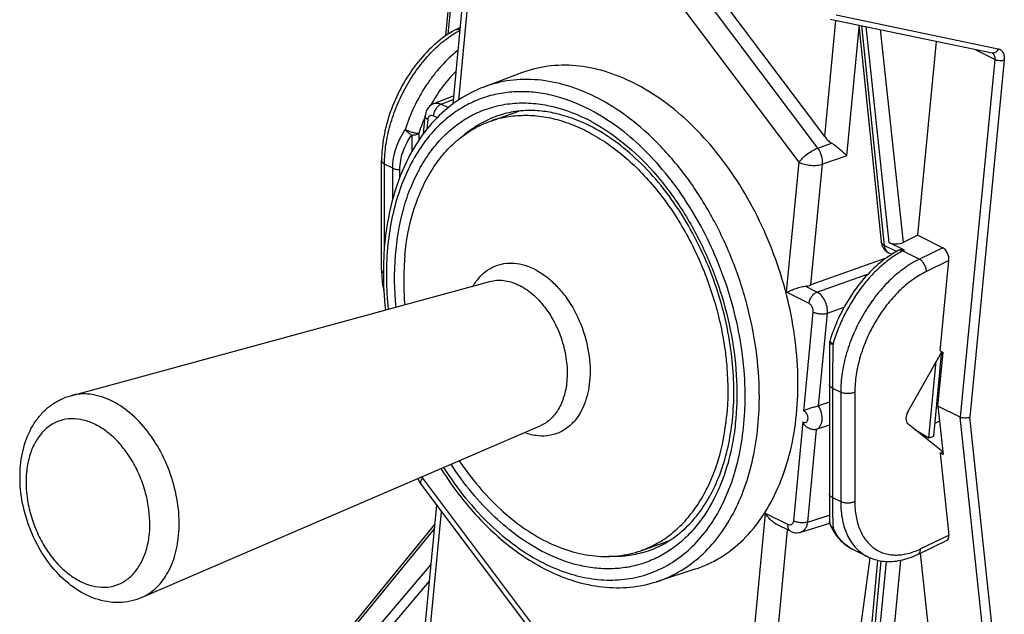
# Model space of a CAD drawing. Units: millimetres. Extents: x 104.9 to 152.8, y 58.6 to 112.4.
# Drawn here: x 104.9 to 134.1, y 75.8 to 93.4 of the extents above; entities that cross this region are included whole.
import ezdxf

# ---------------------------------------------------------------- set-up
doc = ezdxf.new("R2010")
doc.units = ezdxf.units.MM
doc.header["$LTSCALE"] = 16.335
doc.layers.get('0').update_dxf_attribs({"linetype": 'CONTINUOUS'})
for name, color, linetype in [('268140000', 7, 'CONTINUOUS'), ('284140000', 7, 'CONTINUOUS'), ('RACCORDO', 7, 'CONTINUOUS')]:
    doc.layers.add(name, color=color, linetype=linetype)

msp = doc.modelspace()

# ---------------------------------------------------------------- linework, layer by layer
at = {"color": 7, "linetype": 'CONTINUOUS'}
for p, q in [((118.879, 90.439), (119.715, 90.731)), ((106.419, 82.294), (118.849, 85.682)), ((108.514, 76.303), (120.347, 81.397)), ((123.334, 77.695), (124.166, 77.986)), ((123.587, 77.797), (123.592, 77.8)), ((123.587, 77.797), (123.592, 77.799))]:
    msp.add_line(p, q, dxfattribs=at)
for centre, radius, start, end in [((119.878, 87.581), 3.028, 103.8755, 109.2715), ((119.881, 87.57), 3.039, 102.4858, 103.8753), ((122.333, 80.558), 3.032, 289.2787, 294.4199)]:
    msp.add_arc(centre, radius, start, end, dxfattribs=at)
for points, knots in [([(119.224, 90.537), (119.39, 90.574), (119.732, 90.62), (120.259, 90.606), (120.795, 90.51), (121.334, 90.333), (121.869, 90.078), (122.584, 89.63), (123.428, 88.888), (124.303, 87.785), (125.023, 86.503), (125.553, 85.103), (125.766, 84.123), (125.833, 83.631)], [0, 0, 0, 0, 0.048323, 0.097845, 0.149146, 0.20266, 0.258672, 0.31731, 0.442165, 0.575991, 0.716012, 0.858652, 1, 1, 1, 1]), ([(116.334, 86.454), (116.378, 86.924), (116.51, 87.612), (116.834, 88.457), (117.134, 89.014), (117.494, 89.499), (117.908, 89.905), (118.37, 90.225), (118.707, 90.379), (118.879, 90.439)], [0, 0, 0, 0, 0.284276, 0.416975, 0.543209, 0.663499, 0.778752, 0.890343, 1, 1, 1, 1]), ([(116.334, 86.454), (116.322, 86.336), (116.288, 85.851), (116.297, 85.363), (116.327, 84.996)], [0, 0, 0, 0, 0.244059, 1, 1, 1, 1]), ([(125.833, 83.631), (125.855, 83.465), (125.925, 82.818), (125.925, 82.162), (125.879, 81.681)], [0, 0, 0, 0, 0.256822, 1, 1, 1, 1]), ([(123.592, 77.799), (123.749, 77.871), (124.053, 78.042), (124.467, 78.376), (124.837, 78.782), (125.159, 79.256), (125.428, 79.79), (125.718, 80.592), (125.837, 81.239), (125.879, 81.681)], [0, 0, 0, 0, 0.109407, 0.22136, 0.33725, 0.458131, 0.584687, 0.717299, 1, 1, 1, 1]), ([(117.947, 80.364), (118.124, 80.099), (118.501, 79.598), (119.133, 78.932), (119.81, 78.38), (120.518, 77.954), (121.24, 77.664), (121.963, 77.517), (122.67, 77.518), (123.121, 77.621), (123.334, 77.695)], [0, 0, 0, 0, 0.148425, 0.290826, 0.426114, 0.553708, 0.673675, 0.786835, 0.894821, 1, 1, 1, 1])]:
    msp.add_open_spline(points, degree=3, knots=knots, dxfattribs=at)
at = {"layer": '268140000', "color": 7, "linetype": 'CONTINUOUS'}
for p, q in [((118.18, 99.719), (117.541, 92.965)), ((117.853, 93.153), (117.966, 93.212)), ((128.953, 93.465), (133.757, 92.458)), ((129.799, 93.288), (130.466, 86.859)), ((131.548, 87.05), (132.108, 92.804)), ((133.242, 92.559), (133.239, 92.567)), ((115.641, 86.023), (115.641, 89.271)), ((131.152, 86.611), (130.692, 86.841)), ((131.548, 87.05), (131.115, 86.84)), ((131.548, 87.05), (132.291, 86.678)), ((130.778, 86.486), (130.68, 86.534)), ((131.022, 86.622), (130.97, 86.595)), ((132.216, 83.621), (132.476, 86.3)), ((128.931, 83.828), (128.931, 78.575)), ((131.256, 81.817), (132.26, 83.599)), ((132.148, 81.985), (132.3, 83.579)), ((132.216, 83.621), (132.3, 83.579)), ((132.811, 81.654), (132.148, 81.985)), ((132.148, 81.985), (132.3, 80.544)), ((132.195, 81.54), (132.059, 81.466)), ((132.291, 80.626), (131.256, 81.463)), ((132.216, 80.586), (132.292, 80.625)), ((132.3, 80.544), (132.216, 80.586)), ((132.216, 80.586), (132.476, 78.159)), ((113.368, 73.76), (117.222, 78.47)), ((131.548, 77.586), (132.418, 78.006)), ((129.613, 77.742), (130.061, 77.519)), ((130.054, 77.522), (130.055, 77.522)), ((132.326, 71.142), (131.63, 77.626)), ((130.36, 77.413), (129.709, 70.468))]:
    msp.add_line(p, q, dxfattribs=at)
at = {"layer": '268140000', "color": 250, "linetype": 'CONTINUOUS'}
for p, q in [((118.214, 99.39), (117.611, 93.012)), ((129.134, 93.589), (133.938, 92.582)), ((129.877, 93.271), (130.554, 86.753)), ((130.005, 93.244), (130.692, 86.841)), ((130.437, 93.154), (131.115, 86.84)), ((133.834, 92.263), (133.242, 92.559)), ((133.834, 92.263), (132.811, 81.654)), ((134.114, 92.241), (133.094, 81.654)), ((116.537, 90.025), (116.537, 89.523)), ((116.745, 90.067), (116.745, 89.864)), ((115.729, 86.724), (115.729, 89.165)), ((115.973, 89.043), (115.729, 89.165)), ((115.973, 88.127), (115.973, 89.043)), ((116.186, 88.776), (116.186, 88.999)), ((130.922, 86.569), (130.554, 86.753)), ((131.152, 86.611), (131.108, 86.588)), ((131.108, 86.588), (131.597, 86.343)), ((132.291, 86.678), (131.597, 86.343)), ((132.476, 86.3), (131.806, 85.976)), ((129.018, 82.52), (129.263, 82.398)), ((129.018, 82.52), (129.018, 79.273)), ((129.263, 82.398), (129.263, 79.15)), ((129.683, 82.396), (129.683, 79.149)), ((133.834, 72.049), (132.811, 81.654)), ((134.114, 72.069), (133.094, 81.654)), ((129.018, 79.273), (129.263, 79.15)), ((113.452, 73.748), (117.209, 78.34)), ((131.626, 77.748), (132.476, 78.159)), ((113.914, 73.517), (117.107, 77.278)), ((130.456, 77.394), (129.797, 70.367)), ((130.614, 77.377), (129.926, 70.302)), ((131.04, 77.411), (130.345, 70.268)), ((114.124, 73.331), (117.06, 76.789))]:
    msp.add_line(p, q, dxfattribs=at)
at = {"layer": '268140000', "color": 7, "linetype": 'CONTINUOUS'}
for points in [[(117.853, 93.153), (117.793, 93.121), (117.722, 93.081), (117.651, 93.038), (117.581, 92.993), (117.512, 92.945), (117.443, 92.895), (117.375, 92.843), (117.307, 92.788), (117.24, 92.731), (117.174, 92.673), (117.109, 92.612), (117.044, 92.549), (116.98, 92.484), (116.918, 92.417), (116.856, 92.349), (116.795, 92.278), (116.736, 92.206), (116.677, 92.133), (116.62, 92.057), (116.564, 91.981), (116.51, 91.903), (116.456, 91.823), (116.404, 91.743), (116.354, 91.661), (116.305, 91.578), (116.257, 91.494), (116.211, 91.409), (116.166, 91.323), (116.123, 91.236), (116.082, 91.148), (116.042, 91.06), (116.004, 90.971), (115.968, 90.881), (115.933, 90.791), (115.901, 90.701), (115.87, 90.61), (115.841, 90.519), (115.813, 90.427), (115.788, 90.336), (115.765, 90.245), (115.743, 90.153), (115.724, 90.062), (115.706, 89.971), (115.691, 89.88), (115.678, 89.789), (115.666, 89.699), (115.657, 89.609), (115.65, 89.52), (115.645, 89.432), (115.642, 89.344), (115.641, 89.271)], [(130.466, 86.859), (130.467, 86.855), (130.469, 86.834), (130.473, 86.814), (130.478, 86.794), (130.483, 86.775), (130.489, 86.756), (130.496, 86.738), (130.503, 86.72), (130.512, 86.703), (130.521, 86.686), (130.531, 86.67), (130.541, 86.654), (130.552, 86.64), (130.564, 86.625), (130.576, 86.612), (130.589, 86.599), (130.602, 86.587), (130.616, 86.575), (130.63, 86.565), (130.645, 86.555), (130.66, 86.545), (130.676, 86.537), (130.681, 86.534)], [(130.97, 86.595), (130.913, 86.565), (130.845, 86.526), (130.777, 86.485), (130.709, 86.441), (130.642, 86.396), (130.575, 86.348), (130.509, 86.298), (130.443, 86.246), (130.378, 86.191), (130.314, 86.135), (130.25, 86.077), (130.188, 86.017), (130.126, 85.955), (130.065, 85.891), (130.004, 85.826), (129.945, 85.759), (129.887, 85.69), (129.83, 85.62), (129.774, 85.548), (129.719, 85.475), (129.666, 85.401), (129.613, 85.325), (129.562, 85.248), (129.512, 85.17), (129.463, 85.091), (129.416, 85.01), (129.37, 84.929), (129.326, 84.847), (129.283, 84.764), (129.241, 84.68), (129.201, 84.595), (129.163, 84.51), (129.126, 84.424), (129.09, 84.337), (129.057, 84.251), (129.025, 84.163), (128.994, 84.076), (128.966, 83.988), (128.943, 83.913)], [(115.641, 86.023), (115.642, 85.958), (115.645, 85.881), (115.649, 85.804), (115.655, 85.729), (115.664, 85.654), (115.674, 85.581), (115.686, 85.509), (115.701, 85.438), (115.713, 85.386)], [(128.958, 78.45), (128.982, 78.399), (129.013, 78.34), (129.045, 78.284), (129.079, 78.229), (129.114, 78.177), (129.151, 78.127), (129.19, 78.079), (129.23, 78.033), (129.272, 77.99), (129.315, 77.949), (129.359, 77.91), (129.404, 77.873), (129.451, 77.839), (129.499, 77.807), (129.548, 77.777), (129.598, 77.75), (129.614, 77.742)], [(130.061, 77.519), (130.111, 77.495), (130.163, 77.474), (130.215, 77.454), (130.269, 77.436), (130.324, 77.421), (130.38, 77.408), (130.436, 77.397), (130.494, 77.388), (130.552, 77.382), (130.612, 77.377), (130.671, 77.375), (130.732, 77.376), (130.793, 77.378), (130.855, 77.383), (130.917, 77.39), (130.98, 77.4), (131.043, 77.412), (131.106, 77.426), (131.17, 77.443), (131.234, 77.461), (131.299, 77.483), (131.364, 77.506), (131.429, 77.532), (131.494, 77.561), (131.548, 77.586)]]:
    msp.add_lwpolyline(points, dxfattribs=at)
at = {"layer": '268140000', "color": 250, "linetype": 'CONTINUOUS'}
for centre, radius, start, end in [((132.872, 92.593), 0.372, 354.7098, 355.7822), ((133.704, 92.355), 0.116, 58.3547, 62.9977), ((121.252, 88.652), 4.724, 150.3702, 151.5183), ((129.187, 78.581), 0.258, 209.4073, 212.9691), ((130.101, 78.718), 1.091, 241.3699, 242.266), ((130.101, 78.717), 1.09, 242.2661, 243.4354)]:
    msp.add_arc(centre, radius, start, end, dxfattribs=at)
at = {"layer": '268140000', "color": 7, "linetype": 'CONTINUOUS'}
for centre, start, end in [((129.231, 83.828), 163.4273, 180), ((129.231, 78.575), 180, 204.5955)]:
    msp.add_arc(centre, 0.3, start, end, dxfattribs=at)
for centre, major_axis, ratio, start_param, end_param in [((130.906, 86.948), (0.301, 0.002), 0.499846, -2.362555, -0.809082), ((131.178, 86.365), (-0.163, 0.253), 0.547734, -0.744504, -0.051068), ((132.264, 86.406), (-0.097, 0.285), 0.668283, -2.164913, -0.594117), ((131.414, 81.716), (0.138, 0.266), 0.622984, 1.51391, 3.014893), ((132.264, 78.265), (-0.163, 0.254), 0.5454, -3.207954, -2.313488)]:
    msp.add_ellipse(centre, major_axis=major_axis, ratio=ratio, start_param=start_param, end_param=end_param, dxfattribs=at)
at = {"layer": '268140000', "color": 250, "linetype": 'CONTINUOUS'}
for points, knots in [([(115.729, 89.165), (115.729, 89.354), (115.761, 89.744), (115.888, 90.33), (116.093, 90.916), (116.368, 91.48), (116.703, 92.002), (117.026, 92.391), (117.304, 92.664), (117.581, 92.899), (117.805, 93.047), (117.958, 93.129)], [0, 0, 0, 0, 0.11982, 0.246916, 0.378611, 0.511839, 0.643408, 0.770264, 0.831108, 0.889831, 1, 1, 1, 1]), ([(117.853, 93.153), (117.861, 93.157), (117.877, 93.164), (117.914, 93.169), (117.942, 93.164), (117.961, 93.159)], [0, 0, 0, 0, 0.234873, 0.476588, 1, 1, 1, 1]), ([(117.902, 92.534), (117.724, 92.393), (117.474, 92.154), (117.175, 91.796), (116.893, 91.402), (116.593, 90.87), (116.414, 90.414), (116.342, 90.182)], [0, 0, 0, 0, 0.237293, 0.361489, 0.48818, 0.745024, 1, 1, 1, 1]), ([(133.938, 92.582), (133.931, 92.562), (133.91, 92.524), (133.866, 92.48), (133.821, 92.459), (133.784, 92.454), (133.766, 92.456), (133.757, 92.458)], [0, 0, 0, 0, 0.277507, 0.537057, 0.775284, 0.888677, 1, 1, 1, 1]), ([(133.765, 92.453), (133.778, 92.445), (133.802, 92.423), (133.825, 92.378), (133.836, 92.323), (133.836, 92.284), (133.834, 92.263)], [0, 0, 0, 0, 0.21337, 0.446603, 0.708515, 1, 1, 1, 1]), ([(133.938, 92.582), (133.953, 92.579), (133.982, 92.57), (134.021, 92.545), (134.055, 92.511), (134.081, 92.469), (134.101, 92.42), (134.118, 92.344), (134.118, 92.282), (134.114, 92.241)], [0, 0, 0, 0, 0.108017, 0.215544, 0.326201, 0.443058, 0.568263, 0.70293, 1, 1, 1, 1]), ([(134.114, 92.241), (134.104, 92.237), (134.083, 92.232), (134.036, 92.225), (133.973, 92.225), (133.911, 92.235), (133.864, 92.249), (133.843, 92.258), (133.834, 92.263)], [0, 0, 0, 0, 0.108624, 0.229407, 0.493577, 0.761182, 0.886048, 1, 1, 1, 1]), ([(117.843, 91.914), (117.709, 91.779), (117.455, 91.484), (117.243, 91.159), (117.145, 90.988)], [0, 0, 0, 0, 0.491838, 1, 1, 1, 1]), ([(116.93, 90.56), (116.912, 90.519), (116.843, 90.358), (116.784, 90.192), (116.745, 90.067)], [0, 0, 0, 0, 0.251856, 1, 1, 1, 1]), ([(115.973, 89.043), (115.973, 89.142), (115.99, 89.342), (116.063, 89.635), (116.181, 89.918), (116.285, 90.096), (116.342, 90.182)], [0, 0, 0, 0, 0.245279, 0.493038, 0.744407, 1, 1, 1, 1]), ([(116.186, 88.999), (116.186, 89.089), (116.201, 89.271), (116.271, 89.536), (116.383, 89.791), (116.482, 89.949), (116.537, 90.025)], [0, 0, 0, 0, 0.246127, 0.494008, 0.74503, 1, 1, 1, 1]), ([(116.342, 90.182), (116.349, 90.174), (116.362, 90.159), (116.382, 90.138), (116.405, 90.116), (116.43, 90.096), (116.455, 90.076), (116.482, 90.057), (116.509, 90.04), (116.527, 90.029), (116.537, 90.025)], [0, 0, 0, 0, 0.115339, 0.236067, 0.360489, 0.487707, 0.616502, 0.745631, 0.873885, 1, 1, 1, 1]), ([(116.745, 90.067), (116.731, 90.067), (116.701, 90.07), (116.653, 90.078), (116.601, 90.089), (116.546, 90.104), (116.5, 90.118), (116.464, 90.13), (116.437, 90.14), (116.412, 90.15), (116.387, 90.16), (116.364, 90.171), (116.35, 90.178), (116.342, 90.182)], [0, 0, 0, 0, 0.10034, 0.216592, 0.344794, 0.480427, 0.618648, 0.687183, 0.75451, 0.820001, 0.883121, 0.94342, 1, 1, 1, 1]), ([(116.537, 90.025), (116.574, 90.025), (116.63, 90.03), (116.699, 90.047), (116.73, 90.06), (116.745, 90.067)], [0, 0, 0, 0, 0.527486, 0.773721, 1, 1, 1, 1]), ([(115.641, 89.271), (115.641, 89.261), (115.646, 89.24), (115.664, 89.211), (115.693, 89.185), (115.716, 89.171), (115.729, 89.165)], [0, 0, 0, 0, 0.206567, 0.434518, 0.697418, 1, 1, 1, 1]), ([(115.973, 89.043), (115.988, 89.035), (116.02, 89.023), (116.09, 89.004), (116.147, 88.999), (116.186, 88.999)], [0, 0, 0, 0, 0.225214, 0.471253, 1, 1, 1, 1]), ([(130.554, 86.753), (130.542, 86.759), (130.519, 86.773), (130.492, 86.798), (130.473, 86.827), (130.467, 86.848), (130.466, 86.859)], [0, 0, 0, 0, 0.287258, 0.545537, 0.779754, 1, 1, 1, 1]), ([(131.108, 86.588), (130.995, 86.53), (130.77, 86.392), (130.452, 86.139), (130.147, 85.837), (129.862, 85.492), (129.603, 85.112), (129.375, 84.704), (129.183, 84.278), (129.081, 83.983), (129.036, 83.835)], [0, 0, 0, 0, 0.108044, 0.223352, 0.345081, 0.472014, 0.602669, 0.735388, 0.868419, 1, 1, 1, 1]), ([(130.554, 86.753), (130.557, 86.728), (130.565, 86.681), (130.592, 86.618), (130.63, 86.567), (130.663, 86.543), (130.68, 86.534)], [0, 0, 0, 0, 0.284308, 0.542042, 0.777538, 1, 1, 1, 1]), ([(131.108, 86.588), (131.096, 86.594), (131.072, 86.603), (131.035, 86.61), (131.001, 86.607), (130.979, 86.6), (130.97, 86.595)], [0, 0, 0, 0, 0.278444, 0.534375, 0.772276, 1, 1, 1, 1]), ([(131.597, 86.343), (131.438, 86.266), (131.205, 86.123), (130.915, 85.895), (130.624, 85.628), (130.285, 85.243), (129.934, 84.724), (129.645, 84.16), (129.43, 83.572), (129.296, 82.983), (129.263, 82.589), (129.263, 82.398)], [0, 0, 0, 0, 0.110987, 0.169984, 0.231019, 0.358034, 0.489522, 0.622486, 0.753805, 0.880499, 1, 1, 1, 1]), ([(131.806, 85.976), (131.806, 86.012), (131.793, 86.087), (131.756, 86.175), (131.714, 86.24), (131.679, 86.282), (131.64, 86.318), (131.612, 86.336), (131.597, 86.343)], [0, 0, 0, 0, 0.247163, 0.512434, 0.644218, 0.771075, 0.890313, 1, 1, 1, 1]), ([(115.641, 86.023), (115.641, 86.016), (115.644, 85.999), (115.655, 85.977), (115.673, 85.955), (115.688, 85.943), (115.696, 85.937)], [0, 0, 0, 0, 0.218595, 0.45168, 0.710125, 1, 1, 1, 1]), ([(131.806, 85.976), (131.661, 85.906), (131.449, 85.776), (131.185, 85.569), (130.921, 85.327), (130.613, 84.978), (130.294, 84.507), (130.031, 83.995), (129.835, 83.462), (129.713, 82.927), (129.683, 82.569), (129.683, 82.396)], [0, 0, 0, 0, 0.111056, 0.170075, 0.231128, 0.358157, 0.489637, 0.622578, 0.753866, 0.880525, 1, 1, 1, 1]), ([(129.036, 83.835), (129.029, 83.838), (129.014, 83.846), (128.995, 83.857), (128.978, 83.868), (128.964, 83.878), (128.954, 83.888), (128.946, 83.897), (128.942, 83.905), (128.942, 83.911), (128.943, 83.913)], [0, 0, 0, 0, 0.198838, 0.378448, 0.536522, 0.67201, 0.784328, 0.873906, 0.943447, 1, 1, 1, 1]), ([(128.931, 83.828), (128.931, 83.828), (128.931, 83.828), (128.933, 83.829), (128.935, 83.829), (128.939, 83.83), (128.947, 83.831), (128.959, 83.832), (128.975, 83.833), (128.993, 83.833), (129.014, 83.834), (129.028, 83.835), (129.036, 83.835)], [0, 0, 0, 0, 0.006335, 0.019623, 0.040779, 0.069947, 0.152157, 0.265544, 0.408815, 0.580355, 0.778262, 1, 1, 1, 1]), ([(129.036, 83.835), (129.031, 83.608), (129.022, 83.17), (129.018, 82.732), (129.018, 82.52)], [0, 0, 0, 0, 0.517239, 1, 1, 1, 1]), ([(129.018, 82.52), (129.005, 82.527), (128.982, 82.541), (128.953, 82.566), (128.935, 82.595), (128.931, 82.616), (128.931, 82.626)], [0, 0, 0, 0, 0.302582, 0.565484, 0.793426, 1, 1, 1, 1]), ([(129.683, 82.396), (129.669, 82.389), (129.637, 82.377), (129.566, 82.359), (129.472, 82.351), (129.378, 82.36), (129.309, 82.378), (129.277, 82.391), (129.263, 82.398)], [0, 0, 0, 0, 0.113388, 0.236853, 0.501247, 0.764968, 0.887638, 1, 1, 1, 1]), ([(129.018, 79.273), (129.005, 79.279), (128.982, 79.293), (128.953, 79.319), (128.935, 79.348), (128.931, 79.369), (128.931, 79.379)], [0, 0, 0, 0, 0.302582, 0.565484, 0.793426, 1, 1, 1, 1]), ([(129.018, 79.273), (129.018, 79.1), (129.02, 78.857), (129.029, 78.556), (129.035, 78.428), (129.038, 78.37)], [0, 0, 0, 0, 0.573563, 0.806367, 1, 1, 1, 1]), ([(129.263, 79.15), (129.263, 79.057), (129.271, 78.874), (129.31, 78.609), (129.364, 78.401), (129.421, 78.246), (129.484, 78.104), (129.578, 77.94), (129.715, 77.768), (129.874, 77.626), (129.993, 77.553), (130.054, 77.522)], [0, 0, 0, 0, 0.147503, 0.287854, 0.420927, 0.484821, 0.547015, 0.666628, 0.780923, 0.891422, 1, 1, 1, 1]), ([(129.683, 79.149), (129.669, 79.142), (129.637, 79.129), (129.566, 79.111), (129.472, 79.103), (129.378, 79.112), (129.309, 79.131), (129.277, 79.143), (129.263, 79.15)], [0, 0, 0, 0, 0.113388, 0.236853, 0.501247, 0.764968, 0.887638, 1, 1, 1, 1]), ([(129.683, 79.149), (129.683, 79.002), (129.7, 78.786), (129.763, 78.512), (129.827, 78.327), (129.908, 78.158), (130.006, 78.007), (130.12, 77.876), (130.249, 77.767), (130.392, 77.68), (130.546, 77.617), (130.711, 77.578), (130.885, 77.563), (131.065, 77.573), (131.251, 77.607), (131.44, 77.665), (131.564, 77.718), (131.626, 77.748)], [0, 0, 0, 0, 0.147083, 0.215821, 0.281334, 0.343812, 0.4036, 0.461201, 0.517263, 0.572553, 0.627897, 0.684117, 0.741965, 0.802073, 0.864924, 0.930842, 1, 1, 1, 1]), ([(128.963, 78.455), (128.952, 78.473), (128.936, 78.512), (128.931, 78.554), (128.931, 78.575)], [0, 0, 0, 0, 0.50316, 1, 1, 1, 1]), ([(128.958, 78.45), (128.962, 78.441), (128.971, 78.425), (128.99, 78.403), (129.012, 78.384), (129.029, 78.374), (129.038, 78.37)], [0, 0, 0, 0, 0.24126, 0.485586, 0.738966, 1, 1, 1, 1]), ([(129.038, 78.37), (129.025, 78.379), (129, 78.401), (128.98, 78.427), (128.971, 78.441)], [0, 0, 0, 0, 0.504971, 1, 1, 1, 1]), ([(129.579, 77.761), (129.521, 77.792), (129.41, 77.866), (129.264, 78.007), (129.137, 78.176), (129.069, 78.303), (129.038, 78.37)], [0, 0, 0, 0, 0.237274, 0.480482, 0.733666, 1, 1, 1, 1]), ([(131.626, 77.748), (131.626, 77.73), (131.623, 77.695), (131.608, 77.647), (131.583, 77.609), (131.56, 77.592), (131.548, 77.586)], [0, 0, 0, 0, 0.291777, 0.552261, 0.784695, 1, 1, 1, 1])]:
    msp.add_open_spline(points, degree=3, knots=knots, dxfattribs=at)
at = {"layer": '268140000', "color": 7, "linetype": 'CONTINUOUS'}
msp.add_open_spline([(133.094, 81.654), (133.084, 81.649), (133.063, 81.64), (133.016, 81.628), (132.953, 81.622), (132.889, 81.628), (132.843, 81.64), (132.821, 81.649), (132.811, 81.654)], degree=3, knots=[0, 0, 0, 0, 0.112937, 0.236043, 0.500247, 0.764475, 0.887457, 1, 1, 1, 1], dxfattribs=at)
at = {"layer": '284140000', "color": 250, "linetype": 'CONTINUOUS'}
for p, q in [((128.586, 89.64), (124.518, 95.053)), ((128.027, 89.217), (123.959, 94.63)), ((118.215, 94.124), (117.925, 91.063)), ((128.792, 89.977), (129.124, 93.429)), ((129.441, 89.409), (129.807, 93.212)), ((117.412, 90.942), (117.764, 91.077)), ((117.412, 90.942), (117.619, 90.838)), ((117.18, 90.598), (117.295, 90.541)), ((116.994, 90.206), (117.021, 90.489)), ((128.586, 89.64), (128.995, 89.782)), ((129.441, 89.409), (128.726, 89.161)), ((127.656, 85.36), (128.027, 89.217)), ((128.381, 85.578), (128.726, 89.161)), ((128.559, 85.368), (130.084, 85.911)), ((128.326, 85.025), (127.656, 85.36)), ((128.559, 85.368), (128.212, 85.542)), ((128.17, 81.837), (128.45, 84.774)), ((128.607, 81.992), (128.869, 84.74)), ((128.869, 84.74), (129.363, 84.916)), ((128.139, 81.515), (127.859, 78.578)), ((128.54, 81.293), (128.278, 78.545)), ((116.857, 79.895), (116.853, 79.85)), ((116.853, 79.85), (120.847, 74.534)), ((116.936, 73.801), (117.422, 78.85)), ((126.665, 74.943), (127.03, 78.803)), ((127.7, 78.468), (127.03, 78.803)), ((128.278, 78.545), (128.931, 78.749)), ((127.363, 74.888), (127.688, 78.318))]:
    msp.add_line(p, q, dxfattribs=at)
at = {"layer": '284140000', "color": 7, "linetype": 'CONTINUOUS'}
for p, q in [((128.792, 89.977), (124.876, 95.187)), ((118.068, 94.293), (117.751, 90.938)), ((119.789, 91.868), (118.672, 91.448)), ((117.196, 90.959), (117.774, 91.183)), ((116.882, 90.057), (116.933, 90.591)), ((119.71, 90.733), (119.706, 90.731)), ((119.711, 90.731), (119.707, 90.729)), ((130.607, 86.371), (128.381, 85.578)), ((132.247, 83.576), (132.254, 83.573)), ((132.254, 83.573), (132.255, 83.522)), ((131.883, 81.043), (132.1, 83.314)), ((132.024, 81.097), (132.255, 83.522)), ((132.255, 83.522), (132.208, 83.505)), ((128.931, 82.104), (128.607, 81.992)), ((128.931, 81.419), (128.54, 81.293)), ((131.464, 81.295), (131.883, 81.043)), ((131.601, 81.184), (131.883, 81.043)), ((131.883, 81.043), (132.024, 81.097)), ((116.804, 79.672), (120.798, 74.357)), ((116.789, 73.971), (117.277, 79.042)), ((127.777, 78.274), (127.352, 78.486)), ((128.081, 78.247), (128.937, 78.515)), ((130.129, 77.488), (129.112, 69.927)), ((124.937, 77.144), (123.801, 76.777))]:
    msp.add_line(p, q, dxfattribs=at)
for points in [[(117.196, 90.959), (117.174, 90.95), (117.136, 90.93), (117.101, 90.906), (117.067, 90.878), (117.037, 90.846), (117.011, 90.811), (116.987, 90.773), (116.968, 90.733), (116.952, 90.69), (116.941, 90.645), (116.934, 90.598), (116.933, 90.591)], [(127.777, 78.274), (127.811, 78.258), (127.849, 78.245), (127.887, 78.236), (127.926, 78.23), (127.965, 78.229), (128.004, 78.231), (128.042, 78.237), (128.082, 78.247)]]:
    msp.add_lwpolyline(points, dxfattribs=at)
at = {"layer": '284140000', "color": 250, "linetype": 'CONTINUOUS'}
for centre, radius, start, end in [((120.07, 87.697), 3.06, 107.9295, 112.4328), ((120.072, 87.691), 3.066, 112.4331, 113.5041), ((119.339, 85.738), 5.326, 61.7249, 63.4322), ((115.76, 82.143), 10.676, 10.1926, 10.3671), ((117.215, 82.261), 9.635, 359.7851, 0.369), ((122.557, 80.584), 3.061, 285.0684, 290.6124)]:
    msp.add_arc(centre, radius, start, end, dxfattribs=at)
at = {"layer": '284140000', "color": 7, "linetype": 'CONTINUOUS'}
for centre, radius, start, end in [((120.046, 87.686), 3.065, 93.6827, 95.2376), ((117.203, 79.972), 0.5, 195.7384, 216.9224), ((122.517, 80.598), 3.091, 304.88, 305.4154)]:
    msp.add_arc(centre, radius, start, end, dxfattribs=at)
for centre, major_axis, ratio, start_param, end_param in [((129.144, 90.109), (-0.422, 0.374), 0.619731, 1.254097, 1.759525), ((128.034, 85.757), (0.498, -0.041), 0.433249, -1.170107, -0.764565)]:
    msp.add_ellipse(centre, major_axis=major_axis, ratio=ratio, start_param=start_param, end_param=end_param, dxfattribs=at)
for points, knots in [([(123.112, 91.574), (122.837, 91.712), (122.28, 91.937), (121.417, 92.108), (120.576, 92.096), (120.041, 91.963), (119.789, 91.868)], [0, 0, 0, 0, 0.269185, 0.522675, 0.764355, 1, 1, 1, 1]), ([(118.672, 91.448), (118.413, 91.351), (117.909, 91.092), (117.248, 90.539), (116.692, 89.837), (116.25, 89.007), (115.931, 88.069), (115.738, 87.044), (115.673, 85.956), (115.715, 85.215), (115.757, 84.84)], [0, 0, 0, 0, 0.107116, 0.216837, 0.331194, 0.451655, 0.578995, 0.713289, 0.853982, 1, 1, 1, 1]), ([(124.937, 77.144), (125.201, 77.23), (125.718, 77.469), (126.401, 78.01), (126.979, 78.716), (127.437, 79.566), (127.768, 80.54), (127.963, 81.613), (128.019, 82.757), (127.935, 83.945), (127.713, 85.148), (127.359, 86.335), (126.881, 87.477), (126.293, 88.545), (125.606, 89.514), (124.616, 90.605), (123.736, 91.262), (123.112, 91.574)], [0, 0, 0, 0, 0.048052, 0.09742, 0.149331, 0.204608, 0.263629, 0.326357, 0.392419, 0.461182, 0.531822, 0.603398, 0.674911, 0.745367, 0.813835, 0.87951, 1, 1, 1, 1]), ([(119.766, 90.738), (119.711, 90.733), (119.496, 90.707), (119.282, 90.658), (119.128, 90.608)], [0, 0, 0, 0, 0.252588, 1, 1, 1, 1]), ([(121.797, 90.307), (121.483, 90.464), (120.994, 90.646), (120.329, 90.751), (120.006, 90.755), (119.849, 90.744)], [0, 0, 0, 0, 0.522273, 0.765825, 1, 1, 1, 1]), ([(126.008, 83.656), (125.91, 84.369), (125.643, 85.429), (125.079, 86.753), (124.559, 87.684), (123.958, 88.526), (123.096, 89.47), (122.335, 90.038), (121.797, 90.307)], [0, 0, 0, 0, 0.265165, 0.398513, 0.529692, 0.656899, 0.778545, 1, 1, 1, 1]), ([(129.441, 89.409), (129.381, 89.471), (129.237, 89.602), (129.083, 89.721), (128.995, 89.782)], [0, 0, 0, 0, 0.444696, 1, 1, 1, 1]), ([(127.656, 85.36), (127.693, 85.377), (127.775, 85.412), (127.906, 85.464), (128.028, 85.504), (128.132, 85.53), (128.185, 85.539), (128.212, 85.542)], [0, 0, 0, 0, 0.208106, 0.452077, 0.72346, 0.863776, 1, 1, 1, 1]), ([(124.308, 78.079), (124.477, 78.198), (124.799, 78.48), (125.209, 78.997), (125.55, 79.61), (125.815, 80.307), (125.997, 81.077), (126.129, 82.2), (126.088, 83.073), (126.008, 83.656)], [0, 0, 0, 0, 0.101522, 0.208775, 0.323064, 0.44493, 0.574319, 0.710683, 1, 1, 1, 1]), ([(128.607, 81.992), (128.571, 81.979), (128.492, 81.956), (128.374, 81.924), (128.263, 81.89), (128.196, 81.858), (128.17, 81.837)], [0, 0, 0, 0, 0.248909, 0.528597, 0.787057, 1, 1, 1, 1]), ([(128.54, 81.293), (128.506, 81.282), (128.447, 81.281), (128.372, 81.3), (128.293, 81.335), (128.206, 81.402), (128.157, 81.476), (128.139, 81.515)], [0, 0, 0, 0, 0.219118, 0.343323, 0.47297, 0.736889, 1, 1, 1, 1]), ([(117.404, 80.129), (117.612, 79.799), (118.004, 79.247), (118.633, 78.536), (119.418, 77.805), (120.079, 77.358), (120.539, 77.128)], [0, 0, 0, 0, 0.267165, 0.461031, 0.648211, 1, 1, 1, 1]), ([(127.352, 78.486), (127.284, 78.52), (127.163, 78.617), (127.07, 78.739), (127.03, 78.803)], [0, 0, 0, 0, 0.500742, 1, 1, 1, 1]), ([(123.634, 77.719), (123.691, 77.74), (123.918, 77.834), (124.133, 77.956), (124.285, 78.062)], [0, 0, 0, 0, 0.247732, 1, 1, 1, 1]), ([(120.539, 77.128), (120.805, 76.995), (121.346, 76.774), (122.186, 76.595), (123.014, 76.586), (123.547, 76.695), (123.801, 76.777)], [0, 0, 0, 0, 0.265763, 0.518737, 0.76207, 1, 1, 1, 1])]:
    msp.add_open_spline(points, degree=3, knots=knots, dxfattribs=at)
at = {"layer": '284140000', "color": 250, "linetype": 'CONTINUOUS'}
for points, knots in [([(121.983, 91.155), (121.709, 91.292), (121.154, 91.516), (120.295, 91.687), (119.456, 91.675), (118.923, 91.543), (118.672, 91.448)], [0, 0, 0, 0, 0.269185, 0.522675, 0.764355, 1, 1, 1, 1]), ([(121.75, 90.812), (121.411, 90.982), (120.882, 91.181), (120.158, 91.304), (119.633, 91.32), (119.123, 91.263), (118.633, 91.132), (118.169, 90.928), (117.882, 90.747), (117.745, 90.647)], [0, 0, 0, 0, 0.269583, 0.39698, 0.520399, 0.64102, 0.760183, 0.879354, 1, 1, 1, 1]), ([(126.849, 82.323), (126.847, 82.771), (126.778, 83.679), (126.503, 85.029), (126.063, 86.351), (125.473, 87.602), (124.749, 88.745), (123.674, 90.03), (122.689, 90.802), (121.983, 91.155)], [0, 0, 0, 0, 0.127495, 0.258719, 0.391424, 0.523245, 0.651887, 0.775308, 1, 1, 1, 1]), ([(116.07, 84.926), (116.023, 85.432), (116.007, 86.419), (116.207, 87.615), (116.499, 88.478), (116.774, 89.055), (117.106, 89.569), (117.49, 90.012), (117.922, 90.379), (118.396, 90.663), (118.907, 90.861), (119.446, 90.97), (120.006, 90.988), (120.786, 90.891), (121.357, 90.683), (121.721, 90.501)], [0, 0, 0, 0, 0.152576, 0.294975, 0.361823, 0.425629, 0.486537, 0.544865, 0.601118, 0.655974, 0.710231, 0.764751, 0.820362, 0.877795, 1, 1, 1, 1]), ([(117.412, 90.942), (117.383, 90.93), (117.324, 90.892), (117.253, 90.81), (117.202, 90.71), (117.183, 90.635), (117.18, 90.598)], [0, 0, 0, 0, 0.220986, 0.475337, 0.743195, 1, 1, 1, 1]), ([(117.196, 90.959), (117.229, 90.972), (117.305, 90.982), (117.378, 90.959), (117.412, 90.942)], [0, 0, 0, 0, 0.476115, 1, 1, 1, 1]), ([(117.745, 90.647), (117.565, 90.515), (117.222, 90.21), (116.783, 89.659), (116.417, 89.018), (116.024, 88.031), (115.755, 86.627), (115.775, 85.461), (115.838, 84.863)], [0, 0, 0, 0, 0.105377, 0.215378, 0.331091, 0.453102, 0.715654, 1, 1, 1, 1]), ([(116.933, 90.591), (116.932, 90.582), (116.937, 90.556), (116.969, 90.518), (117.001, 90.498), (117.021, 90.489)], [0, 0, 0, 0, 0.189198, 0.537422, 1, 1, 1, 1]), ([(117.021, 90.489), (117.023, 90.511), (117.033, 90.551), (117.065, 90.592), (117.098, 90.609), (117.134, 90.615), (117.163, 90.607), (117.18, 90.598)], [0, 0, 0, 0, 0.284539, 0.527513, 0.640865, 0.754544, 1, 1, 1, 1]), ([(126.262, 84.064), (126.128, 84.794), (125.814, 85.871), (125.194, 87.213), (124.639, 88.15), (124.005, 88.998), (123.1, 89.955), (122.309, 90.533), (121.75, 90.812)], [0, 0, 0, 0, 0.265656, 0.398331, 0.528637, 0.655098, 0.776452, 1, 1, 1, 1]), ([(117.979, 89.938), (118.109, 90.055), (118.385, 90.268), (118.692, 90.434), (118.849, 90.503)], [0, 0, 0, 0, 0.5053, 1, 1, 1, 1]), ([(121.862, 90.428), (122.2, 90.246), (122.863, 89.795), (123.751, 88.932), (124.539, 87.89), (125.2, 86.707), (125.71, 85.427), (126.049, 84.097), (126.205, 82.765), (126.178, 81.678), (126.057, 80.853), (125.921, 80.274), (125.739, 79.73), (125.444, 79.073), (125.061, 78.487), (124.595, 78.006), (124.217, 77.709), (123.809, 77.472), (123.375, 77.299), (122.92, 77.19), (122.447, 77.147), (121.962, 77.17), (121.294, 77.29), (120.806, 77.476), (120.492, 77.633)], [0, 0, 0, 0, 0.061649, 0.127859, 0.197913, 0.27065, 0.344657, 0.418399, 0.49037, 0.559224, 0.592172, 0.623991, 0.654629, 0.684075, 0.739489, 0.765777, 0.791325, 0.816372, 0.841188, 0.866061, 0.891276, 0.917087, 0.943723, 1, 1, 1, 1]), ([(128.027, 89.217), (128.059, 89.262), (128.138, 89.35), (128.276, 89.468), (128.427, 89.569), (128.534, 89.622), (128.586, 89.64)], [0, 0, 0, 0, 0.230962, 0.498098, 0.766236, 1, 1, 1, 1]), ([(128.726, 89.161), (128.733, 89.244), (128.712, 89.416), (128.637, 89.572), (128.586, 89.64)], [0, 0, 0, 0, 0.494159, 1, 1, 1, 1]), ([(128.027, 89.217), (128.078, 89.192), (128.193, 89.153), (128.375, 89.123), (128.557, 89.123), (128.674, 89.143), (128.726, 89.161)], [0, 0, 0, 0, 0.238319, 0.50571, 0.770065, 1, 1, 1, 1]), ([(128.326, 85.025), (128.33, 85.062), (128.348, 85.136), (128.4, 85.237), (128.47, 85.319), (128.529, 85.357), (128.559, 85.368)], [0, 0, 0, 0, 0.256805, 0.524663, 0.779014, 1, 1, 1, 1]), ([(128.869, 84.74), (128.875, 84.802), (128.865, 84.931), (128.803, 85.112), (128.702, 85.266), (128.608, 85.343), (128.559, 85.368)], [0, 0, 0, 0, 0.253489, 0.518964, 0.77389, 1, 1, 1, 1]), ([(128.45, 84.774), (128.453, 84.799), (128.448, 84.863), (128.411, 84.955), (128.357, 85.01), (128.326, 85.025)], [0, 0, 0, 0, 0.254447, 0.649448, 1, 1, 1, 1]), ([(128.45, 84.774), (128.481, 84.759), (128.55, 84.735), (128.659, 84.718), (128.768, 84.717), (128.838, 84.73), (128.869, 84.74)], [0, 0, 0, 0, 0.238241, 0.505654, 0.770057, 1, 1, 1, 1]), ([(126.368, 83.342), (126.362, 83.4), (126.334, 83.63), (126.298, 83.86), (126.267, 84.032)], [0, 0, 0, 0, 0.2486, 1, 1, 1, 1]), ([(126.418, 81.822), (126.425, 81.946), (126.439, 82.453), (126.41, 82.961), (126.368, 83.342)], [0, 0, 0, 0, 0.2452, 1, 1, 1, 1]), ([(123.801, 76.777), (124.028, 76.85), (124.472, 77.047), (125.073, 77.476), (125.601, 78.032), (126.045, 78.702), (126.399, 79.473), (126.75, 80.642), (126.847, 81.585), (126.85, 82.225)], [0, 0, 0, 0, 0.107448, 0.217062, 0.330997, 0.450874, 0.577675, 0.711754, 1, 1, 1, 1]), ([(125.446, 78.532), (125.746, 78.988), (126.089, 79.775), (126.341, 80.903), (126.403, 81.51), (126.418, 81.822)], [0, 0, 0, 0, 0.472695, 0.730016, 1, 1, 1, 1]), ([(128.139, 81.515), (128.155, 81.506), (128.187, 81.492), (128.241, 81.501), (128.279, 81.541), (128.297, 81.598), (128.295, 81.665), (128.269, 81.75), (128.225, 81.808), (128.188, 81.829)], [0, 0, 0, 0, 0.113248, 0.213636, 0.318589, 0.441187, 0.581393, 0.729987, 1, 1, 1, 1]), ([(128.54, 81.293), (128.564, 81.302), (128.61, 81.331), (128.662, 81.395), (128.698, 81.479), (128.723, 81.611), (128.705, 81.793), (128.647, 81.929), (128.607, 81.992)], [0, 0, 0, 0, 0.09742, 0.201523, 0.315762, 0.441013, 0.715868, 1, 1, 1, 1]), ([(117.481, 80.162), (117.681, 79.849), (118.109, 79.254), (119.046, 78.232), (119.876, 77.616), (120.463, 77.323)], [0, 0, 0, 0, 0.26874, 0.52654, 1, 1, 1, 1]), ([(120.492, 77.633), (119.946, 77.906), (119.173, 78.475), (118.294, 79.419), (117.892, 79.968), (117.702, 80.258)], [0, 0, 0, 0, 0.473854, 0.73148, 1, 1, 1, 1]), ([(116.853, 79.85), (116.84, 79.831), (116.818, 79.798), (116.797, 79.748), (116.789, 79.705), (116.797, 79.681), (116.804, 79.672)], [0, 0, 0, 0, 0.342602, 0.619693, 0.832177, 1, 1, 1, 1]), ([(116.853, 79.85), (116.849, 79.851), (116.834, 79.859), (116.819, 79.867), (116.809, 79.874)], [0, 0, 0, 0, 0.25848, 1, 1, 1, 1]), ([(120.463, 77.323), (120.692, 77.208), (121.157, 77.015), (121.874, 76.844), (122.58, 76.804), (123.26, 76.898), (123.902, 77.124), (124.491, 77.477), (125.017, 77.95), (125.311, 78.329), (125.446, 78.532)], [0, 0, 0, 0, 0.13624, 0.265467, 0.388955, 0.508736, 0.627235, 0.747066, 0.870665, 1, 1, 1, 1]), ([(127.777, 78.274), (127.763, 78.281), (127.737, 78.302), (127.711, 78.348), (127.698, 78.405), (127.698, 78.447), (127.7, 78.468)], [0, 0, 0, 0, 0.211455, 0.442702, 0.705514, 1, 1, 1, 1]), ([(127.859, 78.578), (127.857, 78.556), (127.847, 78.516), (127.815, 78.475), (127.782, 78.458), (127.746, 78.452), (127.717, 78.46), (127.7, 78.468)], [0, 0, 0, 0, 0.284539, 0.527513, 0.640865, 0.754544, 1, 1, 1, 1]), ([(128.278, 78.545), (128.247, 78.534), (128.177, 78.522), (128.067, 78.522), (127.958, 78.54), (127.889, 78.563), (127.859, 78.578)], [0, 0, 0, 0, 0.229943, 0.494346, 0.761759, 1, 1, 1, 1]), ([(128.278, 78.545), (128.274, 78.509), (128.261, 78.441), (128.219, 78.351), (128.159, 78.283), (128.108, 78.255), (128.082, 78.247)], [0, 0, 0, 0, 0.285864, 0.545238, 0.780031, 1, 1, 1, 1]), ([(123.352, 77.628), (123.195, 77.585), (122.87, 77.525), (122.539, 77.516), (122.373, 77.524)], [0, 0, 0, 0, 0.495147, 1, 1, 1, 1])]:
    msp.add_open_spline(points, degree=3, knots=knots, dxfattribs=at)
msp.add_open_spline([(128.188, 81.829), (128.182, 81.832), (128.176, 81.835), (128.17, 81.837)], degree=3, dxfattribs=at)
at = {"layer": 'RACCORDO', "color": 250, "linetype": 'CONTINUOUS'}
msp.add_arc((120.265, 82.482), 1.445, 315.9083, 318.8425, dxfattribs=at)
for points, knots in [([(118.362, 85.552), (118.418, 85.645), (118.544, 85.818), (118.779, 86.026), (119.05, 86.166), (119.347, 86.233), (119.66, 86.225), (119.921, 86.159), (120.129, 86.073), (120.341, 85.961), (120.6, 85.779), (120.886, 85.505), (121.237, 85.067), (121.581, 84.423), (121.815, 83.584), (121.841, 83.003), (121.815, 82.725)], [0, 0, 0, 0, 0.054593, 0.106154, 0.155981, 0.205719, 0.257028, 0.311261, 0.339796, 0.369336, 0.431447, 0.497499, 0.566963, 0.712418, 0.859718, 1, 1, 1, 1]), ([(118.849, 85.682), (118.914, 85.7), (119.051, 85.723), (119.339, 85.715), (119.713, 85.599), (120.131, 85.32), (120.505, 84.92), (120.811, 84.426), (121.031, 83.871), (121.149, 83.292), (121.155, 82.901), (121.137, 82.713)], [0, 0, 0, 0, 0.047824, 0.096986, 0.20199, 0.319004, 0.447781, 0.585262, 0.726708, 0.866672, 1, 1, 1, 1]), ([(121.137, 82.713), (121.123, 82.562), (121.069, 82.274), (120.905, 81.887), (120.7, 81.628), (120.506, 81.477), (120.401, 81.42), (120.347, 81.397)], [0, 0, 0, 0, 0.28339, 0.542363, 0.778465, 0.890442, 1, 1, 1, 1]), ([(121.815, 82.725), (121.803, 82.607), (121.768, 82.38), (121.644, 81.965), (121.486, 81.684), (121.352, 81.532)], [0, 0, 0, 0, 0.272805, 0.531009, 1, 1, 1, 1]), ([(109.619, 78.142), (109.644, 78.405), (109.636, 78.951), (109.47, 79.761), (109.163, 80.537), (108.735, 81.228), (108.212, 81.787), (107.712, 82.122), (107.299, 82.28), (106.997, 82.343), (106.702, 82.351), (106.511, 82.319), (106.419, 82.294)], [0, 0, 0, 0, 0.133283, 0.273197, 0.414594, 0.552029, 0.680763, 0.797737, 0.851754, 0.903048, 0.952194, 1, 1, 1, 1]), ([(108.752, 78.199), (108.783, 78.518), (108.749, 79.014), (108.579, 79.649), (108.387, 80.114), (108.14, 80.54), (107.847, 80.913), (107.519, 81.219), (107.168, 81.445), (106.804, 81.583), (106.442, 81.626), (106.096, 81.568), (105.784, 81.411), (105.52, 81.164), (105.313, 80.84), (105.17, 80.451), (105.121, 80.169), (105.107, 80.022)], [0, 0, 0, 0, 0.141162, 0.215098, 0.289157, 0.361769, 0.431516, 0.497261, 0.558326, 0.614667, 0.66704, 0.717044, 0.766883, 0.818805, 0.874508, 0.934905, 1, 1, 1, 1]), ([(121.302, 81.477), (121.214, 81.386), (121.014, 81.229), (120.656, 81.098), (120.267, 81.084), (120.011, 81.149), (119.885, 81.196)], [0, 0, 0, 0, 0.248156, 0.489388, 0.736362, 1, 1, 1, 1]), ([(105.107, 80.022), (105.076, 79.703), (105.11, 79.207), (105.28, 78.572), (105.472, 78.108), (105.719, 77.681), (106.012, 77.308), (106.34, 77.003), (106.691, 76.776), (107.055, 76.638), (107.417, 76.595), (107.762, 76.653), (108.075, 76.81), (108.339, 77.057), (108.546, 77.382), (108.689, 77.77), (108.738, 78.052), (108.752, 78.199)], [0, 0, 0, 0, 0.141162, 0.215098, 0.289157, 0.361769, 0.431516, 0.497261, 0.558326, 0.614667, 0.66704, 0.717044, 0.766883, 0.818805, 0.874508, 0.934905, 1, 1, 1, 1]), ([(108.514, 76.303), (108.589, 76.335), (108.736, 76.414), (109.008, 76.625), (109.294, 76.988), (109.524, 77.529), (109.599, 77.931), (109.619, 78.142)], [0, 0, 0, 0, 0.109557, 0.221532, 0.457644, 0.716596, 1, 1, 1, 1])]:
    msp.add_open_spline(points, degree=3, knots=knots, dxfattribs=at)
at = {"layer": 'RACCORDO', "color": 7, "linetype": 'CONTINUOUS'}
for points, knots in [([(104.93, 80.226), (104.953, 80.466), (105.046, 80.93), (105.303, 81.459), (105.587, 81.806), (105.834, 82.022), (106.113, 82.19), (106.316, 82.266), (106.419, 82.294)], [0, 0, 0, 0, 0.266994, 0.519168, 0.641361, 0.761781, 0.880991, 1, 1, 1, 1]), ([(108.514, 76.303), (108.409, 76.258), (108.189, 76.187), (107.844, 76.148), (107.494, 76.174), (107.029, 76.293), (106.471, 76.592), (105.898, 77.129), (105.432, 77.807), (105.099, 78.58), (104.916, 79.399), (104.905, 79.956), (104.93, 80.226)], [0, 0, 0, 0, 0.055109, 0.110343, 0.166223, 0.223049, 0.340832, 0.46608, 0.598171, 0.734056, 0.869372, 1, 1, 1, 1])]:
    msp.add_open_spline(points, degree=3, knots=knots, dxfattribs=at)

doc.saveas('drawing.dxf')
